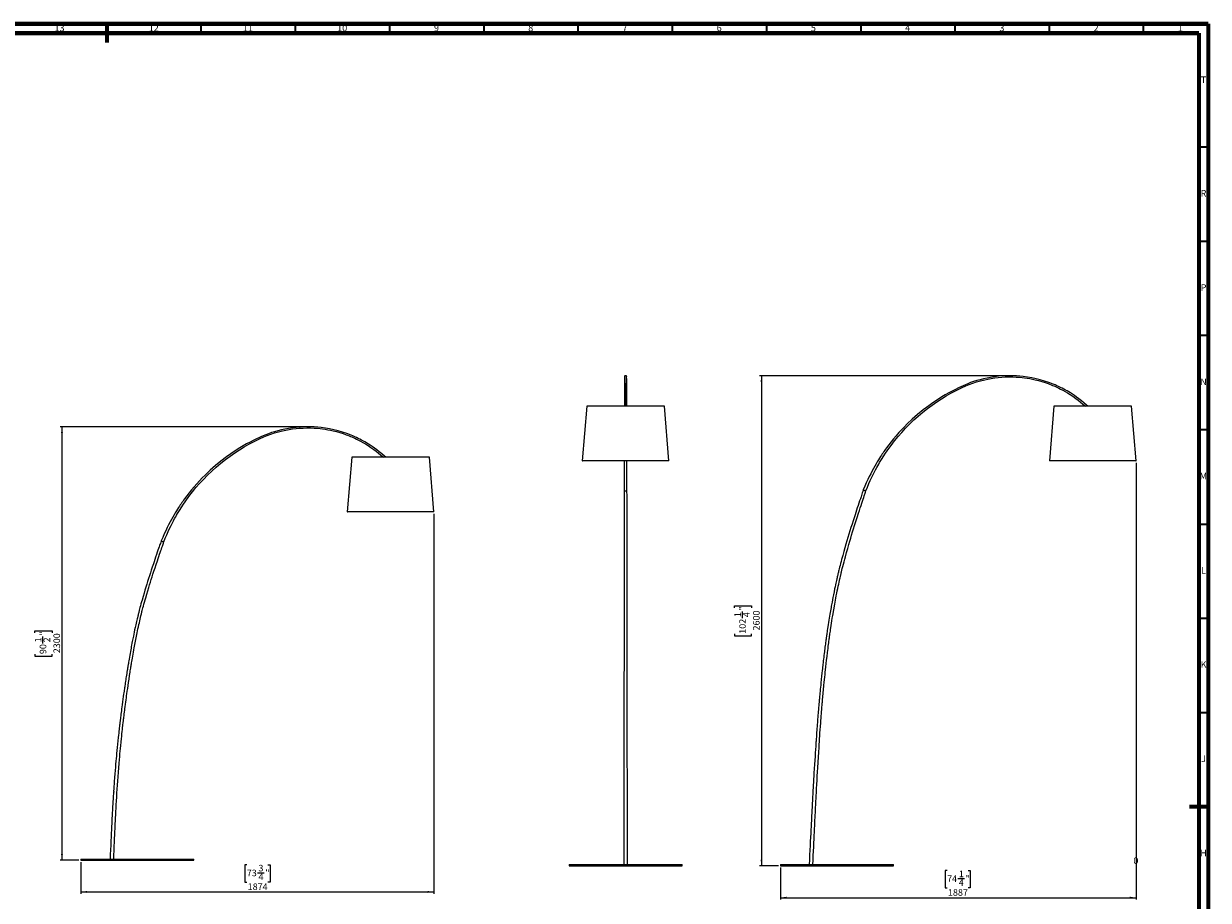
# Model space of a CAD drawing. Units: millimetres. Extents: x 15 to 1184, y 5 to 836.
# Drawn here: x 555 to 1184, y 371 to 836 of the extents above; entities that cross this region are included whole.
import ezdxf

# ---------------------------------------------------------------- set-up
doc = ezdxf.new("R2010")
doc.units = ezdxf.units.MM
doc.header["$PDSIZE"] = -1
doc.styles.add('SLDTEXTSTYLE0', font='TXT', dxfattribs={"width": 0.75})
doc.dimstyles.new('SLDDIMSTYLE1', dxfattribs={"dimtxt": 3.5, "dimasz": 3.302, "dimexe": 0, "dimexo": 0.0625, "dimgap": 0.875, "dimtad": 1, "dimdec": 0, "dimlfac": 10, "dimrnd": 1e-09, "dimzin": 12, "dimdsep": 46, "dimtxsty": 'SLDTEXTSTYLE0', "dimsah": 1, "dimcen": 0.09, "dimadec": 0, "dimazin": 3, "dimtfac": 1, "dimtdec": 0, "dimtofl": 0, "dimtmove": 0, "dimatfit": 3, "dimfxl": 1, "dimfrac": 2, "dimtolj": 1, "dimtzin": 12, "dimarcsym": 0})
doc.dimstyles.new('SLDDIMSTYLE2', dxfattribs={"dimtxt": 3.5, "dimasz": 3.302, "dimexe": 0, "dimexo": 0.0625, "dimgap": 0.875, "dimtad": 1, "dimlfac": 10, "dimrnd": 1e-09, "dimdsep": 46, "dimtxsty": 'SLDTEXTSTYLE0', "dimblk1": 'NONE', "dimblk2": 'NONE', "dimsah": 1, "dimcen": 0.09, "dimadec": 0, "dimazin": 2, "dimtfac": 1, "dimtmove": 0, "dimatfit": 0, "dimldrblk": 'NONE', "dimfxl": 1, "dimfrac": 2, "dimtolj": 1, "dimtzin": 12, "dimarcsym": 0})

# ---------------------------------------------------------------- blocks, each defined once
blk = doc.blocks.new('_D_2')
at = {"color": 7, "linetype": 'Continuous', "lineweight": 0}
for p, q in [((704.81, 622.13), (574.73, 622.13)), ((575.73, 622.13), (575.73, 392.16)), ((561.34, 512.77), (561.34, 513.84)), ((561.34, 513.84), (570.5, 513.84)), ((565.56, 507.2), (565.56, 510.82)), ((570.5, 513.84), (570.5, 512.77)), ((561.34, 501.52), (561.34, 500.45)), ((561.34, 500.45), (570.5, 500.45)), ((570.5, 500.45), (570.5, 501.52)), ((584.73, 392.16), (574.73, 392.16))]:
    blk.add_line(p, q, dxfattribs=at)
at = {"color": 7, "linetype": 'Continuous', "lineweight": 18}
for points in [[(575.73, 622.13), (575.22, 618.83), (576.24, 618.83)], [(575.73, 392.16), (576.24, 395.46), (575.22, 395.46)]]:
    blk.add_solid(points, dxfattribs=at)
at = {"color": 7, "linetype": 'Continuous', "lineweight": 18, "char_height": 3.5, "attachment_point": 1, "rotation": 90, "style": 'SLDTEXTSTYLE0'}
for s, insert in [('1', (561.36, 507.72)), ('"', (563.91, 511.33)), ('2', (565.98, 507.72)), ('2300', (571.22, 501.97)), ('90', (563.91, 501.52))]:
    blk.add_mtext(s, dxfattribs=dict(at, insert=insert))
blk = doc.blocks.new('_D_3')
at = {"color": 7, "linetype": 'Continuous', "lineweight": 0}
for p, q in [((773.11, 575.94), (773.11, 374.34)), ((585.73, 391.16), (585.73, 374.34)), ((673.8, 389.73), (672.73, 389.73)), ((672.73, 389.73), (672.73, 380.58)), ((685.05, 389.73), (686.12, 389.73)), ((686.12, 389.73), (686.12, 380.58)), ((679.48, 385.51), (683.09, 385.51)), ((672.73, 380.58), (673.8, 380.58)), ((686.12, 380.58), (685.05, 380.58)), ((585.73, 375.34), (773.11, 375.34))]:
    blk.add_line(p, q, dxfattribs=at)
at = {"color": 7, "linetype": 'Continuous', "lineweight": 18}
for points in [[(585.73, 375.34), (589.03, 374.83), (589.03, 375.85)], [(773.11, 375.34), (769.81, 375.85), (769.81, 374.83)]]:
    blk.add_solid(points, dxfattribs=at)
at = {"color": 7, "linetype": 'Continuous', "lineweight": 18, "char_height": 3.5, "attachment_point": 1, "style": 'SLDTEXTSTYLE0'}
for s, insert in [('3', (679.99, 389.72)), ('73', (673.8, 387.16)), ('4', (679.99, 385.09)), ('"', (683.6, 387.16)), ('1874', (674.25, 379.85))]:
    blk.add_mtext(s, dxfattribs=dict(at, insert=insert))
blk = doc.blocks.new('_D_4')
at = {"color": 7, "linetype": 'Continuous', "lineweight": 0}
for p, q in [((1077.48, 649.22), (945.92, 649.22)), ((946.92, 649.22), (946.92, 389.23)), ((932.53, 526.14), (932.53, 527.21)), ((932.53, 527.21), (941.68, 527.21)), ((936.75, 520.57), (936.75, 524.19)), ((941.68, 527.21), (941.68, 526.14)), ((932.53, 512.3), (932.53, 511.24)), ((932.53, 511.24), (941.68, 511.24)), ((941.68, 511.24), (941.68, 512.3)), ((955.92, 389.23), (945.92, 389.23))]:
    blk.add_line(p, q, dxfattribs=at)
at = {"color": 7, "linetype": 'Continuous', "lineweight": 18}
for points in [[(946.92, 649.22), (946.41, 645.91), (947.43, 645.91)], [(946.92, 389.23), (947.43, 392.53), (946.41, 392.53)]]:
    blk.add_solid(points, dxfattribs=at)
at = {"color": 7, "linetype": 'Continuous', "lineweight": 18, "char_height": 3.5, "attachment_point": 1, "rotation": 90, "style": 'SLDTEXTSTYLE0'}
for s, insert in [('1', (932.54, 521.09)), ('"', (935.1, 524.7)), ('4', (937.17, 521.09)), ('2600', (942.41, 514.05)), ('102', (935.1, 512.3))]:
    blk.add_mtext(s, dxfattribs=dict(at, insert=insert))
blk = doc.blocks.new('_D_5')
at = {"color": 7, "linetype": 'Continuous', "lineweight": 18, "insert": (1144.26, 393.68), "char_height": 3.5, "attachment_point": 1, "style": 'SLDTEXTSTYLE0'}
blk.add_mtext('0', dxfattribs=at)
blk = doc.blocks.new('_None')
blk = doc.blocks.new('_D_6')
at = {"color": 7, "linetype": 'Continuous', "lineweight": 0}
for p, q in [((1145.65, 603.02), (1145.65, 371.28)), ((956.92, 388.23), (956.92, 371.28)), ((1045.4, 386.67), (1044.33, 386.67)), ((1044.33, 386.67), (1044.33, 377.52)), ((1056.65, 386.67), (1057.72, 386.67)), ((1057.72, 386.67), (1057.72, 377.52)), ((1044.33, 377.52), (1045.4, 377.52)), ((1051.08, 382.46), (1054.69, 382.46)), ((1057.72, 377.52), (1056.65, 377.52)), ((956.92, 372.28), (1145.65, 372.28))]:
    blk.add_line(p, q, dxfattribs=at)
at = {"color": 7, "linetype": 'Continuous', "lineweight": 18}
for points in [[(956.92, 372.28), (960.22, 371.77), (960.22, 372.79)], [(1145.65, 372.28), (1142.35, 372.79), (1142.35, 371.77)]]:
    blk.add_solid(points, dxfattribs=at)
at = {"color": 7, "linetype": 'Continuous', "lineweight": 18, "char_height": 3.5, "attachment_point": 1, "style": 'SLDTEXTSTYLE0'}
for s, insert in [('74', (1045.4, 384.1)), ('1', (1051.59, 386.66)), ('"', (1055.21, 384.1)), ('4', (1051.59, 382.03)), ('1887', (1045.85, 376.79))]:
    blk.add_mtext(s, dxfattribs=dict(at, insert=insert))

msp = doc.modelspace()

# ---------------------------------------------------------------- linework, layer by layer
at = {"color": 7, "linetype": 'Continuous', "lineweight": 70}
for p, q in [((15, 836), (1184, 836)), ((1184, 836), (15, 836)), ((20, 831), (1179, 831)), ((1179, 831), (20, 831)), ((599.5, 836), (599.5, 826)), ((599.5, 836), (599.5, 826)), ((1179, 831), (1179, 10)), ((1184, 836), (1184, 5)), ((1184, 420.5), (1174, 420.5))]:
    msp.add_line(p, q, dxfattribs=at)
at = {"color": 7, "linetype": 'Continuous', "lineweight": 35}
for p, q in [((649.5, 836), (649.5, 831)), ((699.5, 836), (699.5, 831)), ((749.5, 836), (749.5, 831)), ((799.5, 836), (799.5, 831)), ((849.5, 836), (849.5, 831)), ((899.5, 836), (899.5, 831)), ((949.5, 836), (949.5, 831)), ((999.6, 836), (999.6, 831)), ((1049.5, 836), (1049.5, 831)), ((1099.5, 836), (1099.5, 831)), ((1149.5, 836), (1149.5, 831)), ((1184, 770.5), (1179, 770.5)), ((1184, 720.5), (1179, 720.5)), ((1184, 670.5), (1179, 670.5)), ((1184, 620.5), (1179, 620.5)), ((1179, 570.5), (1184, 570.5)), ((1179, 520.5), (1184, 520.5)), ((1179, 470.5), (1184, 470.5))]:
    msp.add_line(p, q, dxfattribs=at)
at = {"color": 7, "linetype": 'Continuous', "lineweight": 25}
for p, q in [((875.3464, 648.9115), (875.3441, 648.8928)), ((854.1675, 633.0155), (851.8087, 604.0155)), ((874.8087, 633.0155), (854.1675, 633.0155)), ((895.4499, 633.0155), (874.8087, 633.0155)), ((897.8087, 604.0155), (895.4499, 633.0155)), ((1102.0105, 633.0155), (1099.6518, 604.0155)), ((1143.293, 633.0155), (1102.0105, 633.0155)), ((1145.6518, 604.0155), (1143.293, 633.0155)), ((729.4709, 605.935), (727.1121, 576.935)), ((770.7534, 605.935), (729.4709, 605.935)), ((773.1121, 576.935), (770.7534, 605.935)), ((851.8087, 604.0155), (851.9084, 604.0074)), ((874.8087, 604.0155), (851.8087, 604.0155)), ((874.8087, 604.0074), (851.9084, 604.0074)), ((897.8087, 604.0155), (874.8087, 604.0155)), ((897.709, 604.0074), (874.8087, 604.0074)), ((897.709, 604.0074), (897.8087, 604.0155)), ((1099.6518, 604.0155), (1099.7514, 604.0074)), ((1145.6518, 604.0155), (1099.6518, 604.0155)), ((1145.5521, 604.0074), (1099.7514, 604.0074)), ((1145.5521, 604.0074), (1145.6518, 604.0155)), ((727.1121, 576.935), (727.2118, 576.9269)), ((773.1121, 576.935), (727.1121, 576.935)), ((773.0125, 576.9269), (727.2118, 576.9269)), ((773.0125, 576.9269), (773.1121, 576.935)), ((585.7318, 392.7583), (585.7318, 392.1583)), ((585.7318, 392.7583), (645.7318, 392.7583)), ((585.7318, 392.1583), (645.7318, 392.1583)), ((645.7318, 392.1583), (645.7318, 392.7583)), ((844.8087, 389.8288), (844.8087, 389.2288)), ((844.8087, 389.8288), (874.8087, 389.8288)), ((874.8087, 389.8288), (904.8087, 389.8288)), ((904.8087, 389.2288), (904.8087, 389.8288)), ((956.9185, 389.8288), (956.9185, 389.2288)), ((956.9185, 389.8288), (1016.9185, 389.8288)), ((1016.9185, 389.2288), (1016.9185, 389.8288)), ((844.8087, 389.2288), (874.8087, 389.2288)), ((874.8087, 389.2288), (904.8087, 389.2288)), ((956.9185, 389.2288), (1016.9185, 389.2288))]:
    msp.add_line(p, q, dxfattribs=at)
at = {"color": 7, "linetype": 'Continuous', "lineweight": 25, "flags": 128}
for points in [[(874.2698, 648.9165), (874.2661, 648.8675), (874.2626, 648.7639), (874.2592, 648.6147), (874.2561, 648.4282), (874.2532, 648.2126), (874.2504, 647.9751), (874.2478, 647.7227), (874.2456, 647.4838), (874.2436, 647.2424), (874.2417, 647.0028), (874.24, 646.7688), (874.2384, 646.5442), (874.2369, 646.3256), (874.2321, 645.5379), (874.2272, 644.6316), (874.2222, 643.6019), (874.2171, 642.4624), (874.2121, 641.2591), (874.207, 639.995), (874.202, 638.6711), (874.195, 636.7535), (874.188, 634.7247), (874.1825, 633.0155)], [(875.349, 648.9006), (875.3289, 648.9883), (875.2816, 649.0566), (875.2202, 649.108), (875.1873, 649.1282), (875.1544, 649.1453), (875.1218, 649.1596), (875.0172, 649.1927), (874.8653, 649.2148), (874.7117, 649.2116), (874.6751, 649.207), (874.6352, 649.2003), (874.5474, 649.1781), (874.4545, 649.1406), (874.3665, 649.0837), (874.2976, 649.0043), (874.2685, 648.9006)], [(874.2711, 648.8942), (874.2735, 648.8864), (874.2768, 648.8218), (874.2799, 648.7138), (874.2829, 648.5718), (874.2856, 648.4044), (874.288, 648.2231), (874.2903, 648.0323), (874.2923, 647.8384), (874.2942, 647.6475), (874.2955, 647.5005), (874.2967, 647.3612), (874.2978, 647.2318), (874.2987, 647.1143), (874.2996, 646.9917), (874.301, 646.8005), (874.3027, 646.5711), (874.3045, 646.2992), (874.3064, 645.9909), (874.3086, 645.6336), (874.3109, 645.2222), (874.3135, 644.7512), (874.3162, 644.2149), (874.3191, 643.6071), (874.3222, 642.921), (874.3255, 642.1499), (874.3286, 641.3809), (874.3319, 640.5326), (874.3353, 639.5994), (874.3389, 638.5758), (874.3426, 637.4559), (874.3464, 636.2567), (874.3504, 634.9536), (874.3545, 633.5408), (874.3559, 633.0155)], [(875.2615, 633.0155), (875.2623, 633.2968), (875.2657, 634.4762), (875.2689, 635.5568), (875.2719, 636.5442), (875.2748, 637.4438), (875.2775, 638.261), (875.2804, 639.1251), (875.2832, 639.8895), (875.2856, 640.5614), (875.2879, 641.1477), (875.2896, 641.5828), (875.2912, 641.9698), (875.2927, 642.3445), (875.2943, 642.7126), (875.2959, 643.0737), (875.2975, 643.4275), (875.3013, 644.2307), (875.3052, 644.9873), (875.3092, 645.7039), (875.3132, 646.3462), (875.3172, 646.9102), (875.321, 647.3981), (875.3248, 647.8126), (875.3266, 647.9841), (875.3286, 648.1573), (875.3308, 648.3266), (875.3331, 648.4862), (875.3357, 648.6297), (875.3383, 648.7483), (875.3412, 648.8376), (875.3442, 648.89), (875.3463, 648.895)], [(875.435, 633.0155), (875.4309, 634.262), (875.4253, 635.93), (875.4196, 637.5261), (875.414, 639.0493), (875.4084, 640.4985), (875.4028, 641.8641), (875.3993, 642.6871), (875.3959, 643.454), (875.3926, 644.1538), (875.3911, 644.4592), (875.3896, 644.7495), (875.3881, 645.037), (875.3864, 645.3504), (875.3845, 645.6867), (875.3822, 646.0623), (875.3797, 646.4503), (875.3769, 646.8428), (875.3739, 647.2309), (875.3707, 647.6052), (875.3672, 647.9553), (875.3643, 648.206), (875.3613, 648.429), (875.3581, 648.6182), (875.3548, 648.7671), (875.3513, 648.8689), (875.3476, 648.9165)], [(1120.094, 633.0155), (1119.4039, 633.6572), (1118.0161, 634.8688), (1116.6696, 635.9755), (1115.3705, 636.9835), (1114.1242, 637.8989), (1112.9357, 638.7272), (1111.872, 639.4336), (1110.8669, 640.072), (1109.9233, 640.6465), (1109.0437, 641.161), (1108.2306, 641.6193), (1107.2928, 642.1276), (1106.3965, 642.5937), (1105.4862, 643.0478), (1104.5617, 643.4897), (1103.6232, 643.9188), (1102.6707, 644.3348), (1101.7041, 644.7373), (1099.455, 645.5993), (1097.1588, 646.3764), (1094.8658, 647.0528), (1092.583, 647.631), (1090.3156, 648.1136), (1088.0482, 648.5067), (1085.7602, 648.8143), (1083.9546, 648.9952), (1082.1407, 649.1227), (1080.3205, 649.1964), (1078.468, 649.2159), (1076.5492, 649.1769), (1074.6026, 649.0756), (1072.5962, 648.9056), (1070.5321, 648.6609), (1068.4127, 648.3348), (1066.573, 647.9897), (1064.6989, 647.5776), (1062.8677, 647.115), (1061.1202, 646.617), (1059.4563, 646.0901), (1057.8753, 645.5405), (1056.4601, 645.007), (1055.1174, 644.4635), (1053.8463, 643.9144), (1052.6458, 643.3653), (1051.4855, 642.8149), (1049.7911, 641.9787), (1048.0478, 641.077), (1046.2583, 640.1066), (1044.4257, 639.0643), (1042.5912, 637.9699), (1040.2249, 636.4796), (1037.9008, 634.9255), (1035.6202, 633.3085), (1032.6371, 631.0468), (1029.7386, 628.6773), (1026.9285, 626.2031), (1024.2112, 623.6279), (1022.7096, 622.1209), (1021.2397, 620.5828), (1019.8022, 619.0147), (1018.3977, 617.4172), (1017.0267, 615.7906), (1015.6951, 614.1427), (1014.4384, 612.5207), (1013.2598, 610.936), (1012.7894, 610.2853), (1012.3319, 609.6419), (1011.887, 609.006), (1011.4546, 608.3778), (1011.0288, 607.7493), (1010.5616, 607.0478), (1010.0745, 606.3029), (1009.5443, 605.4757), (1008.9733, 604.5646), (1008.3638, 603.568), (1007.7186, 602.4843), (1007.0407, 601.3115), (1006.3333, 600.048), (1005.5998, 598.6917), (1004.844, 597.2405), (1004.07, 595.6924), (1003.2962, 594.0755), (1002.5134, 592.3611), (1001.7263, 590.5469), (1000.9398, 588.6309)], [(1002.3086, 588.0947), (1003.1019, 590.0926), (1003.8885, 591.9601), (1004.6619, 593.7004), (1005.4156, 595.3163), (1006.1441, 596.8106), (1006.8419, 598.1862), (1007.4675, 599.3767), (1008.0579, 600.466), (1008.6097, 601.4561), (1009.1199, 602.3488), (1009.5858, 603.146), (1010.9502, 605.3887), (1012.3997, 607.6358), (1013.9367, 609.8836), (1015.6755, 612.2784), (1017.4858, 614.6229), (1019.3644, 616.9131), (1021.3101, 619.1473), (1023.3206, 621.3226), (1025.5221, 623.5639), (1027.7931, 625.7354), (1030.1307, 627.8343), (1032.533, 629.8588), (1034.998, 631.8071), (1037.5226, 633.6767), (1039.9556, 635.366), (1042.4322, 636.9789), (1044.9155, 638.4942), (1047.3961, 639.9112), (1049.8746, 641.235), (1051.6583, 642.1332), (1053.4684, 642.9997), (1055.3059, 643.8201), (1057.1712, 644.5788), (1059.0732, 645.2785), (1061.0677, 645.9351), (1063.163, 646.5427), (1065.359, 647.0919), (1067.0641, 647.458), (1068.825, 647.7819), (1070.6412, 648.059), (1072.5125, 648.2848), (1074.3915, 648.4512), (1076.2041, 648.555), (1078.2518, 648.6054), (1080.2006, 648.5881), (1082.0479, 648.5128), (1083.7915, 648.3891), (1085.1887, 648.2527), (1086.5232, 648.0913), (1087.8802, 647.8956), (1089.2736, 647.6609), (1090.7019, 647.3845), (1092.1634, 647.0638), (1093.9262, 646.625), (1095.6953, 646.1266), (1097.3945, 645.5917), (1099.0209, 645.0266), (1099.821, 644.729), (1100.6024, 644.4256), (1101.3651, 644.1171), (1102.1094, 643.804), (1102.86, 643.476), (1103.6897, 643.0989), (1104.6165, 642.6591), (1105.6377, 642.1515), (1106.75, 641.5701), (1107.9721, 640.8961), (1109.2804, 640.1319), (1110.6696, 639.2702), (1112.134, 638.3026), (1113.667, 637.2209), (1114.9148, 636.2851), (1116.1963, 635.2689), (1117.5069, 634.1678), (1118.7989, 633.0155)], [(747.5544, 605.935), (746.8643, 606.5768), (745.4765, 607.7883), (744.1299, 608.895), (742.8308, 609.903), (741.5846, 610.8184), (740.3961, 611.6468), (739.3324, 612.3532), (738.3273, 612.9915), (737.3836, 613.566), (736.5041, 614.0806), (735.691, 614.5388), (734.7532, 615.0471), (733.8569, 615.5132), (732.9465, 615.9673), (732.0221, 616.4092), (731.0836, 616.8383), (730.131, 617.2543), (729.1644, 617.6568), (726.9154, 618.5189), (724.6191, 619.2959), (722.3262, 619.9723), (720.0433, 620.5505), (717.776, 621.0331), (715.5086, 621.4262), (713.2206, 621.7338), (711.415, 621.9147), (709.6011, 622.0422), (707.7809, 622.1159), (705.9284, 622.1354), (704.0096, 622.0964), (702.0629, 621.9951), (700.0566, 621.8252), (697.9925, 621.5804), (695.8731, 621.2544), (694.0333, 620.9092), (692.1593, 620.4971), (690.3281, 620.0345), (688.5806, 619.5365), (686.9166, 619.0096), (685.3357, 618.4601), (683.9205, 617.9266), (682.5778, 617.383), (681.3067, 616.8339), (680.1062, 616.2849), (678.9458, 615.7344), (677.2515, 614.8982), (675.5082, 613.9965), (673.7186, 613.0261), (671.8861, 611.9839), (670.0516, 610.8894), (667.6853, 609.3992), (665.3612, 607.8451), (663.0805, 606.2281), (660.0974, 603.9663), (657.199, 601.5968), (654.3889, 599.1226), (651.6716, 596.5474), (650.17, 595.0404), (648.7, 593.5023), (647.2626, 591.9343), (645.8581, 590.3367), (644.487, 588.7101), (643.1555, 587.0622), (641.8988, 585.4402), (640.7202, 583.8556), (640.2498, 583.2048), (639.7923, 582.5614), (639.3474, 581.9255), (638.915, 581.2973), (638.4892, 580.6688), (638.0219, 579.9673), (637.5349, 579.2225), (637.0047, 578.3952), (636.4336, 577.4841), (635.8242, 576.4875), (635.179, 575.4038), (634.5011, 574.2311), (633.7937, 572.9675), (633.0602, 571.6112), (632.3044, 570.16), (631.5304, 568.6119), (630.7566, 566.9951), (629.9738, 565.2806), (629.1867, 563.4664), (628.4002, 561.5504)], [(629.7689, 561.0142), (630.5622, 563.0121), (631.3489, 564.8797), (632.1222, 566.6199), (632.876, 568.2358), (633.6045, 569.7302), (634.3023, 571.1057), (634.9279, 572.2962), (635.5183, 573.3855), (636.0701, 574.3756), (636.5803, 575.2684), (637.0462, 576.0655), (638.4106, 578.3083), (639.8601, 580.5553), (641.3971, 582.8031), (643.1359, 585.1979), (644.9461, 587.5425), (646.8248, 589.8327), (648.7705, 592.0668), (650.781, 594.2422), (652.9825, 596.4835), (655.2535, 598.655), (657.5911, 600.7538), (659.9934, 602.7783), (662.4584, 604.7266), (664.9829, 606.5963), (667.416, 608.2855), (669.8926, 609.8984), (672.3758, 611.4137), (674.8565, 612.8307), (677.3349, 614.1546), (679.1187, 615.0528), (680.9288, 615.9192), (682.7663, 616.7397), (684.6315, 617.4983), (686.5336, 618.1981), (688.5281, 618.8546), (690.6234, 619.4622), (692.8194, 620.0114), (694.5245, 620.3776), (696.2853, 620.7014), (698.1016, 620.9785), (699.9729, 621.2043), (701.8519, 621.3708), (703.6645, 621.4745), (705.7121, 621.525), (707.661, 621.5076), (709.5083, 621.4323), (711.2519, 621.3086), (712.6491, 621.1723), (713.9836, 621.0109), (715.3406, 620.8151), (716.734, 620.5804), (718.1622, 620.3041), (719.6238, 619.9833), (721.3866, 619.5446), (723.1557, 619.0461), (724.8548, 618.5112), (726.4813, 617.9461), (727.2814, 617.6485), (728.0628, 617.3451), (728.8255, 617.0366), (729.5697, 616.7235), (730.3204, 616.3955), (731.15, 616.0184), (732.0769, 615.5787), (733.0981, 615.071), (734.2104, 614.4897), (735.4325, 613.8156), (736.7407, 613.0515), (738.1299, 612.1897), (739.5944, 611.2222), (741.1274, 610.1404), (742.3752, 609.2046), (743.6566, 608.1885), (744.9673, 607.0874), (746.2593, 605.935)], [(874.1068, 604.0074), (874.1067, 603.9707), (874.1042, 602.8483), (874.1015, 601.6213), (874.0986, 600.2873), (874.0955, 598.8439), (874.0922, 597.2884), (874.0888, 595.7167), (874.0853, 594.0407), (874.0816, 592.2581), (874.0778, 590.3663), (874.0737, 588.363)], [(875.5437, 588.363), (875.5389, 590.7203), (875.5343, 592.9738), (875.5298, 595.1255), (875.5255, 597.1775), (875.5213, 599.132), (875.5173, 600.9911), (875.5127, 603.0629), (875.5106, 604.0074)], [(874.0712, 588.3629), (874.0704, 587.5754), (874.0697, 586.8689), (874.069, 586.2378), (874.0682, 585.5887), (874.0674, 584.8876), (874.0666, 584.1347), (874.065, 582.8466), (874.0632, 581.4301), (874.0612, 579.8853), (874.0589, 578.15), (874.0566, 576.4666), (874.0544, 574.8398), (874.0522, 573.2697), (874.0501, 571.7561), (874.0475, 569.9077), (874.0451, 568.1479), (874.0427, 566.4115), (874.0404, 564.6742), (874.0381, 562.936), (874.0358, 561.1967), (874.0336, 559.4531), (874.0314, 557.6666), (874.0292, 555.7708), (874.0269, 553.7651), (874.0246, 551.6489), (874.0235, 550.6625), (874.0225, 549.6537), (874.0215, 548.6371), (874.0205, 547.6988), (874.0197, 546.8528), (874.019, 546.0994), (874.0183, 545.4386), (874.0178, 544.8708), (874.0174, 544.396), (874.017, 544.0114), (874.0166, 543.6399), (874.0163, 543.2477), (874.0159, 542.8087), (874.0154, 542.2763), (874.0147, 541.5814), (874.014, 540.7719), (874.0131, 539.8477), (874.0122, 538.8084), (874.0111, 537.6537), (874.0099, 536.3826), (874.0087, 535.1461), (874.0076, 533.9769), (874.0065, 532.8752), (874.0054, 531.8412), (874.0044, 530.8751), (874.0035, 529.977), (874.0026, 529.1471), (874.0017, 528.3508), (874.0009, 527.6294), (874.0001, 526.9001), (873.9991, 526.097), (873.9981, 525.2202), (873.997, 524.2694), (873.9957, 523.2446), (873.9944, 522.1457), (873.9929, 520.9727), (873.9913, 519.7253), (873.9895, 518.4036), (873.9878, 517.1085), (873.9862, 515.9906), (873.9848, 514.9731), (873.9835, 514.056), (873.9824, 513.2394), (873.9814, 512.5236), (873.9806, 511.9602), (873.9799, 511.4796), (873.9793, 511.0782), (873.9789, 510.7547), (873.9783, 510.3924), (873.9776, 509.9027), (873.9768, 509.2857), (873.9758, 508.6081), (873.9747, 507.8234), (873.9734, 506.9315), (873.972, 505.9323), (873.9705, 504.8606), (873.969, 503.8346), (873.9671, 502.3997), (873.9653, 501.0899), (873.9638, 499.9051), (873.9624, 498.8455), (873.9615, 498.1009), (873.9606, 497.4335), (873.9599, 496.8409), (873.9591, 496.2278), (873.958, 495.3008), (873.9567, 494.2521), (873.9553, 493.0817), (873.9538, 491.7894), (873.9522, 490.3754), (873.9504, 488.8394), (873.9486, 487.1816), (873.947, 485.8219), (873.9454, 484.3898), (873.9438, 482.949), (873.9424, 481.6321), (873.9413, 480.6873), (873.9404, 479.8218), (873.9395, 479.0353), (873.9387, 478.3281), (873.9379, 477.5426), (873.9371, 476.8854), (873.9366, 476.3565), (873.9361, 475.9561), (873.9359, 475.7315), (873.9356, 475.5211), (873.9353, 475.2469), (873.935, 474.909), (873.9343, 474.3336), (873.9336, 473.6559), (873.9327, 472.8761), (873.9317, 471.9941), (873.9306, 471.0099), (873.9295, 470.0265), (873.9282, 468.9585), (873.9269, 467.806), (873.9255, 466.6002), (873.9242, 465.4204), (873.9228, 464.2707), (873.9215, 463.151), (873.9191, 461.1764), (873.9169, 459.3028), (873.9147, 457.5303), (873.9128, 456.0333), (873.9111, 454.6168), (873.9094, 453.2811), (873.9078, 451.9573), (873.906, 450.5494), (873.9041, 449.0566), (873.9016, 447.1289), (873.899, 445.076), (873.8962, 442.8979), (873.8932, 440.5944), (873.8916, 439.3378), (873.8899, 438.0468), (873.8882, 436.7214), (873.8865, 435.3616), (873.8848, 433.9712), (873.8831, 432.6275), (873.8812, 431.1164), (873.8795, 429.716), (873.8779, 428.4264), (873.8765, 427.2476), (873.8752, 426.1794), (873.8741, 425.2382), (873.8731, 424.4039), (873.8723, 423.6764), (873.8715, 423.0558), (873.8711, 422.6771), (873.8707, 422.3667), (873.8705, 422.124), (873.8701, 421.8556), (873.8697, 421.5028), (873.8692, 421.0656), (873.8686, 420.544), (873.8679, 419.938), (873.8669, 419.0563), (873.8658, 418.0442), (873.8645, 416.9058), (873.8631, 415.6413), (873.8615, 414.2506), (873.86, 412.8768), (873.8583, 411.3986), (873.8566, 409.8162), (873.8547, 408.1294), (873.8528, 406.3383), (873.8507, 404.4428), (873.8485, 402.443), (873.8459, 400.1227), (873.8431, 397.6761), (873.8402, 395.1032), (873.837, 392.4041), (873.8339, 389.8288)], [(875.7835, 389.8288), (875.7803, 392.5042), (875.777, 395.2908), (875.774, 397.9389), (875.7711, 400.4484), (875.7685, 402.8193), (875.766, 405.0517), (875.7637, 407.1455), (875.7618, 408.9432), (875.7599, 410.6243), (875.7582, 412.1891), (875.7566, 413.6374), (875.7551, 414.9693), (875.7537, 416.1848), (875.7527, 417.1287), (875.7517, 417.9882), (875.7508, 418.763), (875.75, 419.4533), (875.7493, 420.059), (875.7487, 420.5802), (875.7482, 421.0168), (875.7478, 421.3688), (875.7473, 421.7917), (875.7469, 422.1985), (875.7464, 422.5913), (875.7459, 423.0525), (875.7452, 423.6526), (875.7443, 424.3915), (875.7433, 425.2693), (875.7416, 426.6311), (875.7399, 428.0345), (875.7382, 429.4747), (875.7364, 430.9519), (875.7337, 433.1261), (875.7309, 435.3756), (875.728, 437.6785), (875.7251, 439.9247), (875.7223, 442.0989), (875.7193, 444.4404), (875.7164, 446.6922), (875.7136, 448.8548), (875.7109, 450.9516), (875.7084, 452.9963), (875.7059, 454.9889), (875.7035, 456.9294), (875.7011, 458.8837), (875.6997, 460.054), (875.6982, 461.2818), (875.6966, 462.5671), (875.695, 463.9099), (875.6934, 465.31), (875.6917, 466.7676), (875.69, 468.2825), (875.6882, 469.7833), (875.687, 470.8589), (875.6859, 471.8411), (875.6849, 472.7301), (875.684, 473.5258), (875.6832, 474.2282), (875.6825, 474.8374), (875.682, 475.3493), (875.6815, 475.7573), (875.6812, 476.0298), (875.6808, 476.3781), (875.6804, 476.8078), (875.6798, 477.319), (875.6791, 477.9117), (875.6784, 478.5858), (875.6774, 479.4848), (875.6763, 480.4969), (875.6751, 481.5684), (875.6739, 482.6118), (875.672, 484.4017), (875.6701, 486.0977), (875.6683, 487.6999), (875.6666, 489.2082), (875.665, 490.5505), (875.6636, 491.8183), (875.662, 493.1384), (875.6603, 494.5504), (875.6585, 496.0543), (875.6565, 497.6501), (875.6546, 499.1304), (875.6526, 500.6817), (875.6505, 502.304), (875.6491, 503.2933), (875.6477, 504.3071), (875.6463, 505.3134), (875.645, 506.2413), (875.6435, 507.3052), (875.6421, 508.2381), (875.641, 509.04), (875.64, 509.711), (875.6394, 510.1464), (875.6389, 510.5011), (875.6385, 510.7751), (875.6382, 511.0058), (875.6376, 511.4222), (875.6368, 511.9432), (875.636, 512.5511), (875.635, 513.244), (875.6339, 514.022), (875.6323, 515.135), (875.6306, 516.3855), (875.6287, 517.7732), (875.6267, 519.2815), (875.6247, 520.8266), (875.6208, 523.9339), (875.6171, 527.1362), (875.6135, 530.4323), (875.61, 533.8208), (875.6087, 535.177), (875.6074, 536.54), (875.6062, 537.8133), (875.6051, 538.9674), (875.6042, 539.9294), (875.6034, 540.7897), (875.6027, 541.5484), (875.6021, 542.2058), (875.6016, 542.7619), (875.6012, 543.217), (875.6008, 543.6017), (875.6004, 543.9956), (875.6, 544.4034), (875.5996, 544.8835), (875.5991, 545.4359), (875.5985, 546.0604), (875.5977, 546.8426), (875.5969, 547.7144), (875.5959, 548.6756), (875.5948, 549.7369), (875.5936, 550.9089), (875.5922, 552.1912), (875.5907, 553.5834), (875.589, 555.0853), (875.5871, 556.6965), (875.5851, 558.4166), (875.5828, 560.2454), (875.5803, 562.1826), (875.5776, 564.2279), (875.5747, 566.3811), (875.5716, 568.642), (875.5683, 571.0104), (875.5647, 573.6069), (875.561, 576.3213), (875.5572, 579.1539), (875.5533, 582.1047), (875.5496, 585.1743), (875.5462, 588.3629)], [(974.1694, 389.8288), (974.2746, 392.1065), (974.3889, 394.5757), (974.4985, 396.9354), (974.6034, 399.1856), (974.7036, 401.3264), (974.7993, 403.3577), (974.8902, 405.2795), (974.9765, 407.0918), (975.0619, 408.873), (975.142, 410.534), (975.2168, 412.0749), (975.2863, 413.497), (975.352, 414.8345), (975.4147, 416.103), (975.4814, 417.4418), (975.5441, 418.694), (975.6029, 419.8596), (975.6357, 420.506), (975.667, 421.1206), (975.6948, 421.6655), (975.7183, 422.1255), (975.7341, 422.4322), (975.7481, 422.7064), (975.765, 423.034), (975.7851, 423.4238), (975.8085, 423.8759), (975.8441, 424.562), (975.8855, 425.3548), (975.9309, 426.2226), (976.0356, 428.2), (976.1455, 430.251), (976.2611, 432.3754), (976.3826, 434.5732), (976.5101, 436.8415), (976.6385, 439.0854), (976.7651, 441.2588), (976.936, 444.1322), (977.1029, 446.8724), (977.2659, 449.4837), (977.4274, 452.0075), (977.5297, 453.5736), (977.6316, 455.1085), (977.733, 456.6123), (977.8353, 458.1029), (977.9458, 459.686), (978.0662, 461.3791), (978.1971, 463.1821), (978.3391, 465.095), (978.4278, 466.2683), (978.5208, 467.4794), (978.6179, 468.7255), (978.7121, 469.9159), (978.7997, 471.0067), (978.8804, 471.998), (978.9498, 472.8414), (979.0126, 473.5963), (979.0685, 474.2627), (979.1174, 474.8407), (979.1587, 475.3249), (979.1831, 475.6097), (979.2043, 475.8561), (979.2299, 476.1539), (979.2618, 476.5222), (979.3001, 476.961), (979.3598, 477.6421), (979.4308, 478.4439), (979.5135, 479.3665), (979.5974, 480.2923), (979.6883, 481.2812), (979.7783, 482.2492), (979.8672, 483.1922), (979.9548, 484.1101), (980.041, 485.0029), (980.1913, 486.5349), (980.3367, 487.9871), (980.4768, 489.3594), (980.611, 490.652), (980.7411, 491.8834), (980.8803, 493.1787), (981.056, 494.7827), (981.2487, 496.5028), (981.4593, 498.3389), (981.6889, 500.2911), (981.9388, 502.3592), (982.2102, 504.5424), (982.3521, 505.6582), (982.4825, 506.668), (982.6007, 507.5718), (982.7064, 508.3696), (982.7991, 509.0615), (982.877, 509.638), (982.9417, 510.1124), (982.9927, 510.4848), (983.0304, 510.7584), (983.0838, 511.1441), (983.1534, 511.643), (983.2368, 512.2366), (983.3336, 512.9186), (983.4441, 513.6889), (983.5689, 514.5474), (983.7084, 515.494), (983.8796, 516.6369), (984.0703, 517.8862), (984.2784, 519.2218), (984.495, 520.5821), (984.7197, 521.9627), (985.2249, 524.958), (985.7718, 528.0429), (986.3642, 531.2166), (986.6102, 532.4874), (986.8642, 533.7715), (987.1264, 535.069), (987.3955, 536.3725), (987.6528, 537.5927), (987.8917, 538.7037), (988.1109, 539.7058), (988.3094, 540.5992), (988.4863, 541.3841), (988.6407, 542.0609), (988.7717, 542.6296), (988.8789, 543.0904), (988.9657, 543.4616), (989.0476, 543.8093), (989.1352, 544.1793), (989.2473, 544.6493), (989.3847, 545.2205), (989.5761, 546.0075), (989.8035, 546.9293), (990.0682, 547.9856), (990.3716, 549.1762), (990.7123, 550.489), (991.0597, 551.8034), (991.4047, 553.087), (992.0296, 555.3607), (992.6418, 557.5323), (993.2385, 559.6024), (993.7563, 561.3655), (994.2583, 563.0488), (994.7463, 564.6628), (995.2524, 566.316), (995.7856, 568.0368), (996.346, 569.8253), (997.0063, 571.9087), (997.701, 574.0768), (998.43, 576.3298), (998.8755, 577.6972), (999.3257, 579.0727), (999.7507, 580.3662), (1000.1468, 581.5679), (1000.5136, 582.678), (1000.8507, 583.6965), (1001.158, 584.6234), (1001.4353, 585.4589), (1001.5941, 585.9372), (1001.7423, 586.3833), (1001.9061, 586.876), (1002.0956, 587.4462), (1002.3109, 588.0938)], [(1000.9375, 588.6318), (1000.663, 587.8111), (1000.4179, 587.0784), (1000.1985, 586.4224), (999.9692, 585.7363), (999.721, 584.9936), (999.3678, 583.9356), (998.9828, 582.7805), (998.5663, 581.5283), (998.1681, 580.3281), (997.7507, 579.0665), (997.3413, 577.8244), (996.9435, 576.6128), (996.5575, 575.4318), (996.1832, 574.2814), (995.5441, 572.303), (994.9425, 570.4222), (994.3777, 568.6379), (993.829, 566.8849), (993.2849, 565.1252), (992.746, 563.3586), (992.2129, 561.585), (991.6857, 559.8027), (991.1455, 557.9437), (990.5834, 555.9704), (990.0023, 553.8822), (989.405, 551.6784), (989.138, 550.6719), (988.8687, 549.6427), (988.605, 548.6193), (988.3677, 547.6853), (988.1576, 546.8465), (987.9737, 546.1029), (987.8236, 545.4893), (987.6955, 544.9608), (987.5889, 544.5175), (987.5022, 544.1546), (987.4175, 543.7979), (987.3323, 543.4369), (987.2393, 543.0401), (987.1286, 542.5651), (987.0004, 542.0099), (986.8551, 541.3745), (986.6932, 540.6587), (986.5259, 539.91), (986.3449, 539.0896), (986.1508, 538.1973), (985.9442, 537.2331), (985.7339, 536.2356), (985.3868, 534.5531), (985.0749, 533.0014), (984.7963, 531.581), (984.549, 530.2924), (984.3313, 529.1359), (984.1932, 528.3908), (984.0688, 527.712), (983.9425, 527.0152), (983.8058, 526.2519), (983.659, 525.4222), (983.5026, 524.5258), (983.3371, 523.5628), (983.1776, 522.6215), (983.0112, 521.6239), (982.8382, 520.5702), (982.659, 519.4602), (982.4747, 518.2982), (982.3006, 517.1815), (982.1288, 516.0605), (981.9751, 515.0413), (981.8388, 514.1239), (981.7192, 513.3085), (981.6158, 512.5951), (981.528, 511.9838), (981.4553, 511.4732), (981.4135, 511.1782), (981.3783, 510.9287), (981.3434, 510.6803), (981.2985, 510.3592), (981.2435, 509.9642), (981.1786, 509.4953), (981.1041, 508.9525), (981.0201, 508.3357), (980.9269, 507.645), (980.8248, 506.8803), (980.714, 506.0415), (980.5975, 505.1483), (980.4861, 504.284), (980.3809, 503.458), (980.2817, 502.6704), (980.1882, 501.9211), (980.0527, 500.8213), (979.9306, 499.8162), (979.8214, 498.906), (979.7248, 498.0907), (979.645, 497.4114), (979.5741, 496.8016), (979.4982, 496.1444), (979.4147, 495.4137), (979.3237, 494.6095), (979.2254, 493.7318), (979.1203, 492.7806), (978.9649, 491.3525), (978.7977, 489.7854), (978.6195, 488.0791), (978.4313, 486.2336), (978.3202, 485.1229), (978.2065, 483.9694), (978.0982, 482.854), (977.999, 481.8182), (977.9087, 480.8621), (977.8268, 479.9857), (977.7532, 479.189), (977.6875, 478.472), (977.6295, 477.8327), (977.5792, 477.2737), (977.5364, 476.795), (977.5009, 476.3966), (977.4728, 476.0786), (977.4518, 475.8409), (977.4337, 475.6354), (977.3999, 475.2502), (977.3561, 474.7474), (977.3041, 474.1467), (977.2442, 473.45), (977.1843, 472.7468), (977.1186, 471.967), (977.047, 471.1107), (976.9699, 470.1777), (976.8875, 469.1682), (976.7999, 468.0821), (976.7086, 466.9347), (976.6198, 465.8037), (976.4519, 463.6235), (976.2962, 461.5522), (976.152, 459.5901), (976.0186, 457.7369), (975.921, 456.3575), (975.8942, 455.9741)], [(628.3979, 561.5513), (628.1564, 560.8551), (627.9409, 560.2335), (627.748, 559.6771), (627.5462, 559.0949), (627.3279, 558.4648), (627.0172, 557.5671), (626.6784, 556.5871), (626.3118, 555.5247), (625.8887, 554.2948), (625.4486, 553.0115), (625.0221, 551.7624), (624.6103, 550.5507), (624.2132, 549.3761), (623.6497, 547.6972), (623.1187, 546.1008), (622.6198, 544.5859), (622.1348, 543.0977), (621.6537, 541.6043), (621.177, 540.1056), (620.7051, 538.6016), (620.2381, 537.0906), (619.7588, 535.5141), (619.2595, 533.8404), (618.7422, 532.0689), (618.2095, 530.1989), (617.9229, 529.1716), (617.6334, 528.1171), (617.3638, 527.1188), (617.1292, 526.2367), (616.9285, 525.4709), (616.7632, 524.8325), (616.6286, 524.307), (616.5237, 523.8942), (616.4288, 523.5181), (616.3361, 523.1484), (616.2296, 522.7205), (616.0998, 522.1947), (615.9474, 521.5709), (615.773, 520.8489), (615.6211, 520.2125), (615.4566, 519.5153), (615.2799, 518.757), (615.0915, 517.9377), (614.8997, 517.0915), (614.5823, 515.6647), (614.2962, 514.349), (614.0397, 513.1447), (613.8113, 512.0522), (613.6097, 511.0719), (613.4613, 510.3408), (613.3274, 509.6739), (613.1848, 508.9557), (613.0288, 508.1607), (612.8598, 507.2888), (612.6784, 506.34), (612.5274, 505.5404), (612.3694, 504.6932), (612.2045, 503.7983), (612.0331, 502.8556), (611.8561, 501.8693), (611.6885, 500.9227), (611.4963, 499.8228), (611.327, 498.8404), (611.1797, 497.9756), (611.0537, 497.2287), (610.9485, 496.5997), (610.8634, 496.0874), (610.8168, 495.8054), (610.7784, 495.5723), (610.7345, 495.3055), (610.6774, 494.9569), (610.6072, 494.5265), (610.5242, 494.0141), (610.4284, 493.4198), (610.3201, 492.7436), (610.1997, 491.9854), (610.0673, 491.1452), (609.9337, 490.2895), (609.8077, 489.4762), (609.6891, 488.7053), (609.5779, 487.977), (609.4366, 487.0449), (609.3086, 486.1933), (609.1935, 485.4221), (609.0911, 484.7313), (609.0064, 484.1559), (608.9306, 483.6389), (608.8492, 483.0808), (608.7592, 482.4604), (608.6609, 481.7777), (608.5542, 481.0327), (608.4396, 480.2253), (608.2692, 479.0134), (608.0846, 477.6834), (607.8864, 476.2354), (607.6754, 474.6693), (607.5319, 473.5891), (607.3851, 472.4711), (607.2485, 471.4178), (607.1247, 470.4528), (607.0134, 469.576), (606.9142, 468.7875), (606.8269, 468.0872), (606.7598, 467.5452), (606.7015, 467.0713), (606.6518, 466.6656), (606.6107, 466.328), (606.5779, 466.0585), (606.5536, 465.8572), (606.5325, 465.6826), (606.4931, 465.3553), (606.4418, 464.9282), (606.381, 464.4181), (606.311, 463.8263), (606.2301, 463.1385), (606.1402, 462.3657), (606.0414, 461.508), (605.934, 460.5653), (605.8185, 459.5376), (605.6959, 458.4321), (605.5759, 457.3328), (605.3739, 455.4447), (605.1872, 453.6527), (605.015, 451.957), (604.8566, 450.3576), (604.7113, 448.8545), (604.5785, 447.4479), (604.4561, 446.1219), (604.3282, 444.7039), (604.1943, 443.1802), (604.0552, 441.551), (603.9117, 439.8161), (603.7646, 437.9756), (603.6146, 436.0294), (603.4624, 433.9774), (603.3678, 432.6607), (603.2727, 431.3039), (603.1785, 429.9237), (603.1107, 428.906)], [(603.2005, 392.7583), (603.2895, 394.9078), (603.3887, 397.2876), (603.4837, 399.5456), (603.5747, 401.6818), (603.6619, 403.6962), (603.7451, 405.5888), (603.8244, 407.3596), (603.8935, 408.8758), (603.9591, 410.2897), (604.021, 411.6013), (604.0791, 412.8117), (604.1346, 413.9501), (604.1881, 415.0297), (604.2268, 415.8009), (604.2643, 416.539), (604.3005, 417.244), (604.3354, 417.9159), (604.3689, 418.5549), (604.401, 419.1607), (604.4301, 419.7045), (604.4544, 420.1548), (604.472, 420.4795), (604.4893, 420.7962), (604.5114, 421.1985), (604.5384, 421.687), (604.5705, 422.2616), (604.6078, 422.9224), (604.6489, 423.6423), (604.7642, 425.6115), (604.8889, 427.6657), (605.024, 429.8048), (605.1704, 432.0286), (605.3246, 434.2711), (605.4798, 436.4324), (605.6633, 438.874), (605.8469, 441.2014), (606.0297, 443.4184), (606.2139, 445.5616), (606.3488, 447.0798), (606.4841, 448.564), (606.6197, 450.0141), (606.762, 451.4997), (606.9197, 453.1067), (607.0938, 454.835), (607.2852, 456.6847), (607.4122, 457.8844), (607.5463, 459.1301), (607.6836, 460.3833), (607.8105, 461.5234), (607.9256, 462.5417), (608.0264, 463.4233), (608.1148, 464.1876), (608.1902, 464.8346), (608.2519, 465.3596), (608.2833, 465.6257), (608.3115, 465.8631), (608.3474, 466.1656), (608.3924, 466.5426), (608.4466, 466.994), (608.51, 467.5197), (608.5829, 468.1199), (608.6655, 468.7944), (608.7833, 469.7478), (608.9087, 470.7504), (609.0315, 471.7225), (609.1519, 472.6639), (609.2695, 473.5748), (609.4392, 474.8735), (609.6022, 476.1045), (609.7582, 477.2678), (609.9069, 478.3635), (610.0501, 479.4076), (610.2025, 480.5064), (610.3934, 481.867), (610.6009, 483.3259), (610.8255, 484.8833), (611.0679, 486.5391), (611.3287, 488.2931), (611.6084, 490.1446), (611.7532, 491.0903), (611.8854, 491.9462), (612.0048, 492.7121), (612.111, 493.3882), (612.2037, 493.9745), (612.2815, 494.463), (612.3458, 494.8649), (612.3965, 495.1803), (612.4338, 495.4121), (612.4972, 495.8036), (612.5817, 496.3228), (612.684, 496.9471), (612.804, 497.6734), (612.9423, 498.5018), (613.0994, 499.4319), (613.2653, 500.4021), (613.4493, 501.4625), (613.649, 502.596), (613.8557, 503.7503), (614.0692, 504.9218), (614.5455, 507.4633), (615.0563, 510.0807), (615.6049, 512.7733), (615.8314, 513.8514), (616.0646, 514.9408), (616.3046, 516.0416), (616.5502, 517.147), (616.7843, 518.1813), (617.0011, 519.1229), (617.2371, 520.1309), (617.4455, 521.0061), (617.6249, 521.749), (617.7742, 522.3598), (617.8924, 522.8388), (617.9894, 523.2291), (618.0811, 523.5953), (618.1969, 524.0546), (618.348, 524.648), (618.5201, 525.3165), (618.7243, 526.0995), (618.9616, 526.9965), (619.2333, 528.0073), (619.5378, 529.1214), (619.8476, 530.2359), (620.1549, 531.3244), (620.7105, 533.2525), (621.2539, 535.0939), (621.7827, 536.8493), (622.241, 538.3445), (622.6848, 539.7718), (623.1159, 541.1407), (623.5627, 542.543), (624.0331, 544.0027), (624.5271, 545.5198), (625.1087, 547.2869), (625.7202, 549.126), (626.3615, 551.037), (626.7533, 552.1968), (627.149, 553.3632), (627.5224, 554.4601), (627.8704, 555.4791), (628.1926, 556.4204), (628.4887, 557.2841), (628.7586, 558.0701), (629.0021, 558.7786), (629.1749, 559.2809), (629.3409, 559.7633), (629.5384, 560.337), (629.7713, 561.0133)], [(975.8322, 455.0857), (975.8294, 455.0454), (975.7437, 453.8007), (975.6623, 452.6051), (975.5503, 450.937), (975.432, 449.145), (975.3075, 447.229), (975.1773, 445.1892), (975.0415, 443.0254), (974.9005, 440.7377), (974.7547, 438.3262), (974.6625, 436.779), (974.5687, 435.1848), (974.4744, 433.5629), (974.3862, 432.0275), (974.3049, 430.5974), (974.2316, 429.2953), (974.1645, 428.0948), (974.1036, 426.996), (974.0488, 425.9987), (974.0062, 425.2215), (973.968, 424.5196), (973.934, 423.893), (973.9113, 423.4724), (973.8909, 423.0942), (973.8734, 422.7695), (973.8607, 422.5319), (973.8539, 422.4062), (973.8497, 422.3283), (973.8429, 422.1999), (973.8319, 421.9945), (973.8168, 421.7121), (973.7922, 421.2508), (973.7612, 420.6693), (973.724, 419.9674), (973.6806, 419.1452), (973.6311, 418.2028), (973.5756, 417.14), (973.5141, 415.957), (973.4468, 414.6537), (973.3738, 413.23), (973.2951, 411.6861), (973.2109, 410.0218), (973.1211, 408.2373), (973.0259, 406.3325), (972.9254, 404.3073), (972.8194, 402.1619), (972.7081, 399.8961), (972.5914, 397.51), (972.4692, 395.0037), (972.3415, 392.377), (972.2176, 389.8288)], [(603.0525, 428.0179), (603.0123, 427.4007), (602.9417, 426.2928), (602.8779, 425.2714), (602.8204, 424.3364), (602.7691, 423.4878), (602.7296, 422.8266), (602.6944, 422.2294), (602.6632, 421.6964), (602.6424, 421.3386), (602.6238, 421.017), (602.608, 420.7412), (602.5965, 420.5396), (602.5907, 420.4388), (602.5872, 420.3768), (602.5819, 420.2842), (602.5715, 420.1018), (602.5567, 419.8401), (602.5346, 419.4466), (602.5068, 418.9506), (602.4737, 418.3524), (602.4352, 417.6517), (602.385, 416.7256), (602.3285, 415.6657), (602.2658, 414.472), (602.1973, 413.1445), (602.1233, 411.6833), (602.0441, 410.0882), (601.9599, 408.3592), (601.8709, 406.4964), (601.7773, 404.4998), (601.6791, 402.3692), (601.5764, 400.1048), (601.4689, 397.7065), (601.3564, 395.1744), (601.2494, 392.7583)]]:
    msp.add_lwpolyline(points, dxfattribs=at)
at = {"color": 144, "linetype": 'Continuous', "lineweight": 18, "flags": 128}
for points in [[(874.0712, 588.3629), (874.0712, 588.3628), (874.0862, 588.3086), (874.1292, 588.2581), (874.2873, 588.1726), (874.5218, 588.115), (874.6602, 588.0993), (874.8087, 588.0938)], [(874.8087, 588.0938), (874.9573, 588.0993), (875.0957, 588.115), (875.3301, 588.1726), (875.4882, 588.2581), (875.5312, 588.3086), (875.5462, 588.3628), (875.5462, 588.3629)], [(1000.9375, 588.6318), (1000.9515, 588.6263), (1000.9915, 588.6106), (1001.1387, 588.553), (1001.357, 588.4675), (1001.4859, 588.417), (1001.6242, 588.3628), (1001.7625, 588.3086), (1001.8914, 588.2581), (1002.1097, 588.1726), (1002.2569, 588.115), (1002.2969, 588.0993), (1002.3109, 588.0938), (1002.3109, 588.0938)], [(1000.9398, 588.6309), (1000.9538, 588.6254), (1000.9937, 588.6098), (1001.1404, 588.5523), (1001.3579, 588.4671), (1001.4864, 588.4168), (1001.6242, 588.3628), (1001.7621, 588.3088), (1001.8905, 588.2585), (1002.108, 588.1733), (1002.2548, 588.1158), (1002.2947, 588.1002), (1002.3086, 588.0947), (1002.3086, 588.0947)], [(628.3979, 561.5513), (628.4119, 561.5459), (628.4519, 561.5302), (628.5991, 561.4725), (628.8174, 561.387), (628.9463, 561.3365), (629.0846, 561.2823), (629.2229, 561.2282), (629.3518, 561.1777), (629.5701, 561.0922), (629.7173, 561.0345), (629.7573, 561.0188), (629.7713, 561.0133), (629.7713, 561.0133)], [(628.4002, 561.5504), (628.4141, 561.545), (628.454, 561.5293), (628.6008, 561.4719), (628.8183, 561.3866), (628.9467, 561.3363), (629.0846, 561.2823), (629.2224, 561.2283), (629.3509, 561.178), (629.5684, 561.0928), (629.7151, 561.0353), (629.755, 561.0197), (629.7689, 561.0142), (629.7689, 561.0142)], [(975.8961, 455.9739), (975.8947, 455.9773), (975.9065, 455.9486), (975.9316, 455.8805), (975.963, 455.7702), (975.9844, 455.6237), (975.9793, 455.4767), (975.9529, 455.3514), (975.9123, 455.238), (975.8664, 455.1417), (975.8362, 455.0874), (975.8351, 455.0855)], [(603.1126, 428.9059), (603.1112, 428.9095), (603.1228, 428.88), (603.1475, 428.8105), (603.178, 428.6992), (603.1982, 428.5525), (603.1929, 428.4056), (603.1669, 428.2794), (603.1272, 428.1657), (603.0833, 428.0707), (603.0555, 428.0185), (603.055, 428.0178)]]:
    msp.add_lwpolyline(points, dxfattribs=at)
at = {"color": 144, "linetype": 'Continuous', "lineweight": 18}
msp.add_arc((874.8096, 589.5545), 1.4656, 256.4875502, 285.2287895, dxfattribs=at)
at = {"color": 7, "linetype": 'Continuous', "lineweight": 0}
for p in [(1078.4751, 649.2159), (705.8082, 622.1347)]:
    msp.add_point(p, dxfattribs=at)

# ---------------------------------------------------------------- texts
at = {"color": 7, "linetype": 'Continuous', "lineweight": 0, "char_height": 3.5, "attachment_point": 2, "style": 'SLDTEXTSTYLE0'}
for s, insert in [('13', (574.4295, 835.4938)), ('12', (624.4295, 835.4938)), ('11', (674.4295, 835.4938)), ('10', (724.4295, 835.4938)), ('9', (774.4648, 835.4938)), ('8', (824.4648, 835.4938)), ('7', (874.4648, 835.4938)), ('6', (924.4648, 835.4938)), ('5', (974.4648, 835.4938)), ('4', (1024.4648, 835.4938)), ('3', (1074.4648, 835.4938)), ('2', (1124.4648, 835.4938)), ('1', (1169.2148, 835.4938)), ('T', (1181.4903, 807.9938)), ('R', (1181.4502, 747.7438)), ('P', (1181.4866, 697.7438)), ('N', (1181.4696, 647.7438)), ('M', (1181.3797, 597.7438)), ('L', (1181.4623, 547.7438)), ('K', (1181.4891, 497.7438)), ('J', (1181.4684, 447.7438)), ('H', (1181.4915, 397.7438))]:
    msp.add_mtext(s, dxfattribs=dict(at, insert=insert))

# ---------------------------------------------------------------- dimensions: what is measured, and where the dimension line sits
at = {"color": 7, "linetype": 'Continuous', "lineweight": 18}
for base, p1, p2, dimstyle, picture, middle in [((946.9185, 389.2288), (1078.4751, 649.2159), (956.9185, 389.2288), 'SLDDIMSTYLE1', '_D_4', (946.9185, 519.2223)), ((575.7318, 392.1583), (705.8082, 622.1347), (585.7318, 392.1583), 'SLDDIMSTYLE1', '_D_2', (575.7318, 507.1465)), ((1145.5521027491, 389.1674906451), (1145.5521027491, 604.007389391), (1145.5521027491, 604.007389391), 'SLDDIMSTYLE2', '_D_5', (1145.5521027491, 389.1674906451))]:
    dim = msp.add_linear_dim(base=base, p1=p1, p2=p2, angle=90, dimstyle=dimstyle, dxfattribs=at)
    dim.commit()
    dim.dimension.update_dxf_attribs({"geometry": picture, "text_midpoint": middle, "dimtype": 160})
for base, p1, p2, picture, middle in [((1145.6518, 372.2824), (956.9185, 389.2288), (1145.6518, 604.0155), '_D_6', (1051.0228, 372.2824)), ((773.1121, 375.3389), (585.7318, 392.1583), (773.1121, 576.935), '_D_3', (679.422, 375.3389))]:
    dim = msp.add_linear_dim(base=base, p1=p1, p2=p2, dimstyle='SLDDIMSTYLE1', dxfattribs=at)
    dim.commit()
    dim.dimension.update_dxf_attribs({"geometry": picture, "text_midpoint": middle, "dimtype": 160})

doc.saveas('drawing.dxf')
